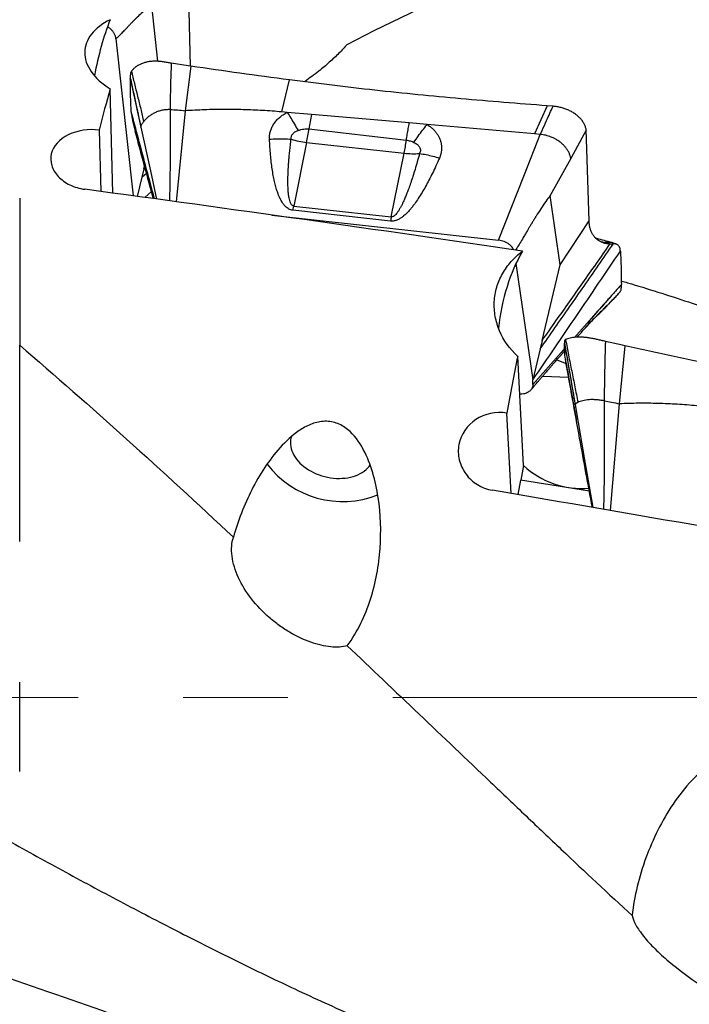
# Model space of a CAD drawing. Units: millimetres. Extents: x 5 to 292, y 5 to 205.
# Drawn here: x 103 to 119, y 162 to 186 of the extents above; entities that cross this region are included whole.
import ezdxf

# ---------------------------------------------------------------- set-up
doc = ezdxf.new("R2010")
doc.units = ezdxf.units.MM
doc.linetypes.add('CENTERX2', pattern=[20.32, 12.7, -2.54, 2.54, -2.54])
doc.layers.add('DÜNNE_LINIE', color=7, linetype='Continuous')

msp = doc.modelspace()

# ---------------------------------------------------------------- linework, layer by layer
at = {"color": 7, "linetype": 'Continuous', "lineweight": 30}
for p, q in [((107.1056, 185.0008), (107.0501, 187.1529)), ((106.3177, 185.1157), (106.1678, 186.4668)), ((105.299, 185.658), (105.7206, 181.8571)), ((107.0532, 185.0087), (106.6415, 185.0715)), ((107.1147, 184.9994), (106.9776, 183.919)), ((107.1147, 184.9994), (107.0532, 185.0087)), ((109.3177, 183.8918), (109.5028, 184.6657)), ((105.2266, 181.9245), (105.16, 184.4522)), ((106.9776, 183.919), (106.7588, 181.7149)), ((109.452, 183.8801), (109.3177, 183.8918)), ((110.0377, 183.829), (109.452, 183.8801)), ((115.7512, 184.0381), (115.4464, 183.3577)), ((115.8932, 184.0273), (115.7512, 184.0381)), ((112.4089, 183.6224), (110.0377, 183.829)), ((112.8399, 183.5848), (112.4089, 183.6224)), ((104.8924, 183.4515), (104.9315, 181.9645)), ((105.7682, 183.4194), (105.7756, 183.3953)), ((109.977, 183.478), (112.3388, 183.2066)), ((115.4464, 183.3577), (112.8399, 183.5848)), ((115.5846, 183.3456), (115.4464, 183.3577)), ((116.6998, 183.4454), (116.3221, 182.7636)), ((116.7064, 183.2334), (116.6998, 183.4454)), ((109.9219, 183.1532), (109.6104, 181.6116)), ((109.9219, 183.1532), (112.285, 182.8907)), ((115.2026, 182.3761), (115.5846, 183.3456)), ((116.7676, 181.2554), (116.7064, 183.2334)), ((111.9735, 181.3491), (112.285, 182.8907)), ((116.3221, 182.7636), (115.8241, 181.8648)), ((105.9763, 182.5127), (105.9272, 182.3145)), ((105.9763, 182.5127), (105.9925, 182.5777)), ((105.9272, 182.3145), (105.8108, 181.845)), ((114.5744, 180.7825), (115.2026, 182.3761)), ((106.0005, 181.8191), (106.1596, 181.9597)), ((102.9661, 181.8052), (102.9661, 178.2427)), ((116.0681, 180.1914), (115.8241, 181.8648)), ((109.5903, 181.5089), (109.6104, 181.6116)), ((111.9534, 181.2464), (109.5903, 181.5089)), ((109.6104, 181.6116), (111.9735, 181.3491)), ((109.0781, 181.393), (114.5744, 180.7825)), ((116.0681, 180.1914), (116.7676, 181.2554)), ((117.3001, 180.6875), (117.2721, 180.6881)), ((117.3528, 180.6919), (117.3001, 180.6875)), ((114.9957, 180.2169), (115.4061, 177.4024)), ((115.6329, 178.3581), (116.0681, 180.1914)), ((117.4945, 179.5073), (117.5202, 179.5355)), ((116.7785, 178.8436), (116.4139, 178.4308)), ((116.6686, 178.6518), (116.7127, 178.7037)), ((115.6329, 178.3581), (115.5838, 178.1511)), ((102.9661, 173.4874), (102.9661, 178.2427)), ((115.5838, 178.1511), (115.4061, 177.4024)), ((117.5754, 178.2392), (117.1637, 178.3335)), ((117.6368, 178.2253), (117.4997, 176.8235)), ((117.6368, 178.2253), (117.5754, 178.2392)), ((115.1802, 175.3266), (115.0365, 177.9711)), ((115.9853, 177.8854), (116.2099, 177.7994)), ((115.4072, 177.291), (115.4061, 177.4024)), ((115.6444, 177.4957), (116.2696, 177.47)), ((117.4997, 176.8236), (117.277, 174.2392)), ((114.8774, 174.651), (114.7716, 176.5997)), ((115.1802, 175.3266), (115.1142, 174.975)), ((115.1061, 174.9763), (115.0399, 174.6233)), ((116.7743, 174.7109), (115.1061, 174.9763)), ((102.9661, 167.9151), (102.9661, 170.0857))]:
    msp.add_line(p, q, dxfattribs=at)
at = {"color": 8, "linetype": 'Continuous', "lineweight": 30}
for p, q in [((105.9272, 182.3145), (106.0381, 182.4087)), ((105.9763, 182.5127), (106.0039, 182.5354))]:
    msp.add_line(p, q, dxfattribs=at)
at = {"color": 7, "linetype": 'Continuous', "lineweight": 30, "flags": 128}
for points in [[(105.9063, 183.5185), (106.1361, 182.467), (106.2864, 181.7798)], [(117.207, 180.7255), (117.2536, 180.7065), (117.3001, 180.6875)], [(116.1739, 178.1591), (116.0929, 178.0673), (115.4072, 177.291)], [(116.4285, 176.7983), (116.6584, 175.469), (116.8587, 174.3112)], [(109.5524, 176.0321), (109.5409, 175.9903), (109.5321, 175.9407), (109.5284, 175.8901), (109.5296, 175.8387), (109.5359, 175.787), (109.5472, 175.7351), (109.5634, 175.6833), (109.5844, 175.6318), (109.6102, 175.5809), (109.6407, 175.5308), (109.6756, 175.4818), (109.7148, 175.4342), (109.758, 175.3882), (109.8052, 175.344), (109.856, 175.3018), (109.9103, 175.2619), (109.9676, 175.2243), (110.0278, 175.1895), (110.0905, 175.1574), (110.1555, 175.1282), (110.2223, 175.1022), (110.2908, 175.0794), (110.3604, 175.06), (110.4309, 175.044), (110.502, 175.0315), (110.5733, 175.0227), (110.6443, 175.0174), (110.7149, 175.0158), (110.7845, 175.0179), (110.853, 175.0236), (110.9198, 175.0329), (110.9848, 175.0459), (111.0475, 175.0623), (111.1077, 175.0822), (111.165, 175.1054), (111.2192, 175.1318), (111.2701, 175.1614), (111.3172, 175.1938), (111.3605, 175.229), (111.3997, 175.2669), (111.4346, 175.3071), (111.4615, 175.3441)]]:
    msp.add_lwpolyline(points, dxfattribs=at)
at = {"color": 7, "linetype": 'Continuous', "lineweight": 30}
for centre, radius, start, end in [((104.3211, 184.2702), 5.7111, 348.72064, 352.02659), ((110.1533, 185.2267), 2.0864, 253.077, 263.63097), ((106.7145, 184.0023), 5.6803, 348.71465, 351.9472), ((112.5019, 184.8103), 1.9318, 263.55364, 274.66442), ((121.042, 179.518), 9.2515, 168.58424, 169.2322), ((110.7929, 176.7546), 2.2989, 217.26816, 291.77329), ((116.5873, 176.8343), 2.0624, 226.97651, 274.84316)]:
    msp.add_arc(centre, radius, start, end, dxfattribs=at)
for centre, major_axis, ratio, start_param, end_param in [((106.5955, 183.3356), (0.2254, 4.4928), 0.4392741, 0.9234437, 1.268467), ((105.1859, 169.7107), (2.1535, 19.0227), 0.1365776, 0.6997799, 0.7792086), ((95.7106, 169.7107), (107.8831, -13.6601), 0.1227442, 1.4051411, 1.5043553), ((116.5246, 178.1859), (0.1365, 3.3699), 0.5880417, 0.8302101, 1.4555573), ((115.0674, 169.7107), (3.0446, 19.0236), 0.0765279, 1.133908, 1.2125192), ((105.5691, 169.7107), (107.891, -17.9403), 0.0586904, 1.4023353, 1.4983812)]:
    msp.add_ellipse(centre, major_axis=major_axis, ratio=ratio, start_param=start_param, end_param=end_param, dxfattribs=at)
for points, knots in [([(110.9071, 185.5247), (112.0623, 186.1374), (113.2287, 186.6719), (114.6678, 187.2275), (114.9547, 187.333), (115.5258, 187.5327), (115.8089, 187.6267), (116.6618, 187.8924), (117.2365, 188.0477), (117.814, 188.1799)], [0, 0, 0, 0, 0.5, 0.5, 0.625, 0.625, 0.75, 0.75, 1, 1, 1, 1]), ([(106.1678, 186.4668), (106.1324, 186.4445), (106.0566, 186.3968), (105.9432, 186.3032), (105.8615, 186.2285), (105.8153, 186.184), (105.8032, 186.1723), (105.7911, 186.1605), (105.7789, 186.1484), (105.7667, 186.1362), (105.7543, 186.1237), (105.7418, 186.1111), (105.7327, 186.1019), (105.7228, 186.0916), (105.7111, 186.0794), (105.6922, 186.0597), (105.6729, 186.0395), (105.6534, 186.0191), (105.6351, 186), (105.6149, 185.9788), (105.5926, 185.9555), (105.5684, 185.9301), (105.5422, 185.9026), (105.4972, 185.8554), (105.437, 185.7931), (105.3652, 185.7208), (105.32, 185.6779), (105.299, 185.658)], [0, 0, 0, 0, 0.11791102, 0.2524864, 0.3850673, 0.3988133, 0.41268959, 0.42669682, 0.44083395, 0.4551023, 0.46950123, 0.48403176, 0.49869318, 0.50108412, 0.51889246, 0.53962641, 0.56745042, 0.58653249, 0.60792957, 0.63164133, 0.65766865, 0.68601021, 0.71666687, 0.74963866, 0.84395846, 0.92740507, 1, 1, 1, 1]), ([(105.1572, 186.1241), (104.9647, 186.0272), (104.8093, 185.9073), (104.6523, 185.7064), (104.6116, 185.6349), (104.5571, 185.4869), (104.5432, 185.4111), (104.542, 185.2562), (104.5552, 185.1763), (104.608, 185.0196), (104.6475, 184.9423), (104.806, 184.7139), (104.9623, 184.572), (105.16, 184.4522)], [0, 0, 0, 0, 0.25, 0.25, 0.375, 0.375, 0.5, 0.5, 0.625, 0.625, 0.75, 0.75, 1, 1, 1, 1]), ([(105.299, 185.658), (105.2953, 185.6805), (105.288, 185.7249), (105.2616, 185.7882), (105.2239, 185.8464), (105.1756, 185.8971), (105.1314, 185.933), (105.1022, 185.9473), (105.0939, 185.9513)], [0, 0, 0, 0, 0.1892845, 0.37199169, 0.55468373, 0.74391498, 0.92771797, 1, 1, 1, 1]), ([(110.9071, 185.5247), (110.875, 185.4891), (110.811, 185.418), (110.7045, 185.3095), (110.5909, 185.2004), (110.4703, 185.0913), (110.3443, 184.9833), (110.2046, 184.8695), (110.0508, 184.7515), (109.9349, 184.6657), (109.8736, 184.6234), (109.8686, 184.62)], [0, 0, 0, 0, 0.1162269, 0.232459, 0.3498267, 0.4675652, 0.5853165, 0.7027003, 0.8449564, 0.9875312, 1, 1, 1, 1]), ([(106.6415, 185.0715), (106.61, 185.0765), (106.5469, 185.0863), (106.4522, 185.101), (106.3574, 185.1151), (106.2636, 185.1198), (106.1721, 185.1168), (106.0837, 185.1056), (105.9995, 185.0865), (105.9205, 185.0594), (105.8477, 185.0249), (105.7821, 184.9833), (105.7239, 184.9358), (105.6926, 184.8992), (105.6769, 184.881)], [0, 0, 0, 0, 0.0833918, 0.1667814, 0.250127, 0.3334462, 0.4167671, 0.5000883, 0.583408, 0.6667268, 0.7500461, 0.8333652, 0.9166832, 1, 1, 1, 1]), ([(106.6415, 185.0715), (106.6339, 184.886), (106.6185, 184.5134), (106.6137, 184.1363), (106.6113, 183.9469)], [0, 0, 0, 0, 0.49780896, 1, 1, 1, 1]), ([(105.6769, 184.881), (105.6684, 184.868), (105.6514, 184.8421), (105.6473, 184.782), (105.6478, 184.7373), (105.6481, 184.7076)], [0, 0, 0, 0, 0.2529809, 0.5045935, 1, 1, 1, 1]), ([(105.6769, 184.881), (105.6997, 184.7801), (105.7454, 184.5775), (105.8237, 184.2692), (105.9021, 183.9602), (105.9484, 183.757), (105.9715, 183.6558)], [0, 0, 0, 0, 0.24878475, 0.49970576, 0.75078684, 1, 1, 1, 1]), ([(109.5028, 184.6657), (109.1035, 184.7184), (108.3051, 184.8239), (107.5114, 184.9409), (107.1147, 184.9994)], [0, 0, 0, 0, 0.5001185, 1, 1, 1, 1]), ([(105.6481, 184.7076), (105.6481, 184.7068), (105.6481, 184.705), (105.6481, 184.7033), (105.648, 184.7025)], [0, 0, 0, 0, 0.4999965, 1, 1, 1, 1]), ([(105.6707, 183.8957), (105.6639, 184.0296), (105.6504, 184.2978), (105.6488, 184.5676), (105.648, 184.7027)], [0, 0, 0, 0, 0.4993566, 1, 1, 1, 1]), ([(105.648, 184.7025), (105.6696, 184.6033), (105.7127, 184.4051), (105.7987, 184.0102), (105.8633, 183.7151), (105.9063, 183.5185)], [0, 0, 0, 0, 0.2504791, 0.5006434, 1, 1, 1, 1]), ([(105.6481, 184.7076), (105.6722, 184.5965), (105.7204, 184.3743), (105.8064, 183.9798), (105.8684, 183.6962), (105.9062, 183.5229)], [0, 0, 0, 0, 0.2805274, 0.5606157, 1, 1, 1, 1]), ([(115.7512, 184.0381), (115.4018, 184.0651), (114.703, 184.1193), (113.6579, 184.2075), (112.615, 184.3047), (111.5747, 184.4145), (110.5368, 184.5344), (109.8475, 184.6219), (109.5028, 184.6657)], [0, 0, 0, 0, 0.1666779, 0.3333452, 0.5000054, 0.6666608, 0.833322, 1, 1, 1, 1]), ([(106.2363, 181.7867), (106.1626, 182.0577), (105.9713, 182.7604), (105.7851, 183.4636), (105.6707, 183.8957)], [0, 0, 0, 0, 0.3855788, 1, 1, 1, 1]), ([(105.6707, 183.8957), (105.6715, 183.8795), (105.6731, 183.8472), (105.6805, 183.7921), (105.6907, 183.7338), (105.7037, 183.6727), (105.7189, 183.6099), (105.7353, 183.5462), (105.7522, 183.4824), (105.7629, 183.4404), (105.7682, 183.4194)], [0, 0, 0, 0, 0.1253136, 0.2499639, 0.3745685, 0.4993815, 0.6244578, 0.7498087, 0.8751591, 1, 1, 1, 1]), ([(106.6113, 183.9469), (106.5784, 183.9464), (106.5118, 183.9454), (106.4176, 183.9306), (106.3275, 183.9064), (106.2427, 183.8718), (106.1633, 183.8285), (106.091, 183.7777), (106.0259, 183.7204), (105.9896, 183.6773), (105.9715, 183.6558)], [0, 0, 0, 0, 0.1176306, 0.2377414, 0.3602475, 0.4851709, 0.6123835, 0.7412795, 0.8709026, 1, 1, 1, 1]), ([(106.6113, 183.9469), (106.6711, 183.9449), (106.7915, 183.9411), (106.9153, 183.9264), (106.9776, 183.9191)], [0, 0, 0, 0, 0.4965494, 1, 1, 1, 1]), ([(109.3177, 183.8918), (109.1623, 183.9039), (108.8519, 183.9282), (108.3842, 183.947), (107.9159, 183.9525), (107.4468, 183.9446), (107.1341, 183.9276), (106.9776, 183.919)], [0, 0, 0, 0, 0.2002972, 0.4002053, 0.5999655, 0.7998177, 1, 1, 1, 1]), ([(109.0215, 183.2319), (109.0215, 183.2642), (109.0216, 183.328), (109.0412, 183.4228), (109.0755, 183.5145), (109.1254, 183.6024), (109.1886, 183.685), (109.2648, 183.7598), (109.3524, 183.8263), (109.4185, 183.862), (109.452, 183.8801)], [0, 0, 0, 0, 0.1247124, 0.2466729, 0.3684166, 0.4924953, 0.6188126, 0.7438763, 0.8701433, 1, 1, 1, 1]), ([(109.452, 183.8801), (109.481, 183.834), (109.5389, 183.7418), (109.6264, 183.5944), (109.6843, 183.4915), (109.7132, 183.4402)], [0, 0, 0, 0, 0.3331009, 0.6668981, 1, 1, 1, 1]), ([(115.5846, 183.3456), (115.5861, 183.3489), (115.6005, 183.3807), (115.6518, 183.4944), (115.7526, 183.7185), (115.8415, 183.9137), (115.8932, 184.0273)], [0, 0, 0, 0, 0.0144246, 0.140113, 0.5000014, 1, 1, 1, 1]), ([(116.6998, 183.4454), (116.6952, 183.4688), (116.6859, 183.5159), (116.657, 183.5861), (116.6174, 183.6549), (116.5662, 183.7205), (116.5055, 183.7816), (116.4361, 183.8374), (116.3589, 183.8873), (116.2743, 183.9312), (116.1833, 183.968), (116.0881, 183.9966), (115.9909, 184.0174), (115.9256, 184.024), (115.8932, 184.0273)], [0, 0, 0, 0, 0.0822882, 0.1658382, 0.249987, 0.33417, 0.417749, 0.5000003, 0.5822503, 0.6658298, 0.7500119, 0.8341611, 0.9177116, 1, 1, 1, 1]), ([(105.9062, 183.5229), (105.9073, 183.5356), (105.9094, 183.561), (105.9277, 183.5945), (105.9489, 183.6257), (105.964, 183.6457), (105.9715, 183.6558)], [0, 0, 0, 0, 0.25283593, 0.50888069, 0.75425402, 1, 1, 1, 1]), ([(110.0377, 183.829), (110.0272, 183.7719), (110.0061, 183.6577), (109.9867, 183.5379), (109.977, 183.478)], [0, 0, 0, 0, 0.49999814, 1, 1, 1, 1]), ([(112.3388, 183.2066), (112.3462, 183.2542), (112.3609, 183.3495), (112.3844, 183.4886), (112.4008, 183.5778), (112.4089, 183.6224)], [0, 0, 0, 0, 0.3333321, 0.6666659, 1, 1, 1, 1]), ([(104.8924, 183.4515), (104.6328, 183.4831), (104.3589, 183.4411), (103.9296, 183.231), (103.7784, 183.0636), (103.7109, 182.7834), (103.7143, 182.6862), (103.7715, 182.4986), (103.8258, 182.4073), (103.9756, 182.2476), (104.0726, 182.1775), (104.2926, 182.0711), (104.4172, 182.034), (104.5462, 182.0166)], [0, 0, 0, 0, 0.25, 0.25, 0.5, 0.5, 0.625, 0.625, 0.75, 0.75, 0.875, 0.875, 1, 1, 1, 1]), ([(105.774, 183.3974), (105.7827, 183.364), (105.7996, 183.2998), (105.824, 183.2073), (105.8465, 183.1225), (105.867, 183.0453), (105.8869, 182.9708), (105.9057, 182.9004), (105.9232, 182.8352), (105.9376, 182.7814), (105.9484, 182.7412), (105.956, 182.7129), (105.9609, 182.6946), (105.9649, 182.6799), (105.9687, 182.6659), (105.973, 182.6499), (105.9792, 182.627), (105.9875, 182.5959), (105.9984, 182.5555), (106.0149, 182.4945), (106.0368, 182.4137), (106.0638, 182.3138), (106.0912, 182.2127), (106.1147, 182.1258), (106.1339, 182.0551), (106.1482, 182.0019), (106.1595, 181.9602), (106.1689, 181.9253), (106.1781, 181.8909), (106.1904, 181.8454), (106.1996, 181.8108), (106.2048, 181.7913), (106.2049, 181.791)], [0, 0, 0, 0, 0.0648212, 0.1245273, 0.1792138, 0.2289628, 0.2738429, 0.3231826, 0.3650953, 0.3996513, 0.4269051, 0.4425175, 0.4540941, 0.4620982, 0.4706826, 0.4808411, 0.4925681, 0.5141489, 0.5395563, 0.5687523, 0.6289066, 0.6911314, 0.7546635, 0.8159749, 0.8497446, 0.8813513, 0.9095503, 0.9230012, 0.9423179, 0.967892, 0.9995325, 1, 1, 1, 1]), ([(105.9063, 183.5185), (105.9063, 183.5192), (105.9062, 183.5207), (105.9062, 183.5222), (105.9062, 183.5229)], [0, 0, 0, 0, 0.5022081, 1, 1, 1, 1]), ([(109.546, 183.2306), (109.5452, 183.2419), (109.5438, 183.264), (109.5502, 183.2967), (109.5631, 183.3275), (109.5826, 183.3563), (109.6078, 183.3826), (109.6384, 183.4055), (109.6737, 183.4252), (109.6998, 183.4351), (109.7132, 183.4402)], [0, 0, 0, 0, 0.1231998, 0.2416337, 0.3592303, 0.4798465, 0.6044699, 0.7307828, 0.8617734, 1, 1, 1, 1]), ([(109.7132, 183.4402), (109.7366, 183.4479), (109.7816, 183.4626), (109.8495, 183.4765), (109.9146, 183.483), (109.9564, 183.4797), (109.977, 183.478)], [0, 0, 0, 0, 0.2765659, 0.5311197, 0.7697767, 1, 1, 1, 1]), ([(112.5212, 183.1536), (112.5555, 183.2041), (112.6242, 183.3052), (112.731, 183.4498), (112.8036, 183.5398), (112.8399, 183.5848)], [0, 0, 0, 0, 0.3330959, 0.6669065, 1, 1, 1, 1]), ([(112.8399, 183.5848), (112.8652, 183.5686), (112.9154, 183.5365), (112.9821, 183.48), (113.0401, 183.4192), (113.089, 183.3546), (113.1286, 183.287), (113.159, 183.2164), (113.1802, 183.1438), (113.1918, 183.0698), (113.1937, 182.9951), (113.186, 182.9204), (113.1692, 182.8463), (113.1502, 182.7985), (113.1407, 182.7744)], [0, 0, 0, 0, 0.0898531, 0.1781083, 0.2657755, 0.3495911, 0.4322344, 0.5146648, 0.5960809, 0.6767235, 0.7575863, 0.8380907, 0.9185612, 1, 1, 1, 1]), ([(109.0215, 183.2319), (109.08, 183.2349), (109.1972, 183.2409), (109.3729, 183.2405), (109.4883, 183.2339), (109.546, 183.2306)], [0, 0, 0, 0, 0.3331923, 0.6669554, 1, 1, 1, 1]), ([(109.5903, 181.5089), (109.5735, 181.5117), (109.5393, 181.5176), (109.4912, 181.5384), (109.4453, 181.5679), (109.3998, 181.6087), (109.3551, 181.6616), (109.3239, 181.7093), (109.3034, 181.7447), (109.2926, 181.7646), (109.282, 181.7853), (109.2715, 181.8068), (109.2612, 181.829), (109.2396, 181.8785), (109.2088, 181.9599), (109.1726, 182.0783), (109.1398, 182.2105), (109.1105, 182.3557), (109.085, 182.5119), (109.0633, 182.6779), (109.0455, 182.8532), (109.0311, 183.039), (109.0248, 183.1665), (109.0215, 183.2319)], [0, 0, 0, 0, 0.0235811, 0.0480812, 0.0744253, 0.1033604, 0.1395333, 0.1802418, 0.1917097, 0.2035224, 0.2156854, 0.2282037, 0.2410812, 0.2543225, 0.3132813, 0.3787476, 0.4508961, 0.5298588, 0.6147942, 0.7030698, 0.7966646, 0.895627, 1, 1, 1, 1]), ([(109.6104, 181.6116), (109.6066, 181.6122), (109.5988, 181.6135), (109.5836, 181.62), (109.5655, 181.634), (109.547, 181.6582), (109.5277, 181.6951), (109.5097, 181.7476), (109.4937, 181.8178), (109.4813, 181.9025), (109.4739, 181.9877), (109.4699, 182.0665), (109.468, 182.1357), (109.4674, 182.2064), (109.4681, 182.2817), (109.4697, 182.3438), (109.4713, 182.3914), (109.4726, 182.4231), (109.4741, 182.4556), (109.4758, 182.4889), (109.4777, 182.5229), (109.4798, 182.5576), (109.4835, 182.6149), (109.4895, 182.6963), (109.4993, 182.8109), (109.5119, 182.9394), (109.5276, 183.0824), (109.5397, 183.1803), (109.546, 183.2306)], [0, 0, 0, 0, 0.0059534, 0.0121819, 0.0262764, 0.04361, 0.0648769, 0.0999675, 0.1431869, 0.1947865, 0.2549135, 0.2978446, 0.3376855, 0.380311, 0.4257269, 0.473938, 0.4926203, 0.5117597, 0.5313569, 0.5514119, 0.5719251, 0.592896, 0.614325, 0.6756188, 0.74038, 0.8220006, 0.9085402, 1, 1, 1, 1]), ([(112.3388, 183.2066), (112.3697, 183.2014), (112.4337, 183.1907), (112.4914, 183.1663), (112.5212, 183.1536)], [0, 0, 0, 0, 0.48280743, 1, 1, 1, 1]), ([(112.5212, 183.1536), (112.5367, 183.146), (112.5667, 183.1313), (112.6055, 183.1036), (112.6371, 183.0724), (112.6604, 183.0376), (112.6754, 183.0006), (112.6806, 182.9622), (112.6759, 182.9228), (112.6647, 182.8977), (112.659, 182.8849)], [0, 0, 0, 0, 0.1427139, 0.2762486, 0.403678, 0.5286095, 0.6487261, 0.7637341, 0.8789612, 1, 1, 1, 1]), ([(116.3221, 182.7636), (116.3179, 182.7858), (116.3095, 182.8309), (116.2834, 182.8984), (116.2474, 182.9654), (116.2012, 183.0302), (116.1462, 183.0914), (116.0835, 183.148), (116.0135, 183.1994), (115.9362, 183.2448), (115.8596, 183.28), (115.7869, 183.306), (115.72, 183.3245), (115.6524, 183.3383), (115.6071, 183.3432), (115.5846, 183.3456)], [0, 0, 0, 0, 0.0817607, 0.16591, 0.2515328, 0.337633, 0.4231865, 0.507257, 0.5905823, 0.6740673, 0.7571506, 0.8189123, 0.8800285, 0.9404047, 1, 1, 1, 1]), ([(112.659, 182.8849), (112.6407, 182.818), (112.6056, 182.6893), (112.5512, 182.504), (112.4983, 182.3341), (112.4471, 182.1794), (112.4058, 182.0626), (112.3748, 181.9794), (112.354, 181.9254), (112.3335, 181.8738), (112.3133, 181.8248), (112.2934, 181.7783), (112.2738, 181.7343), (112.2565, 181.6968), (112.2406, 181.6637), (112.2263, 181.6349), (112.2114, 181.6059), (112.1966, 181.5785), (112.1821, 181.5527), (112.1678, 181.5284), (112.1466, 181.4941), (112.1189, 181.4533), (112.0847, 181.4113), (112.0537, 181.3811), (112.0261, 181.3613), (112.003, 181.3514), (111.9855, 181.3484), (111.9775, 181.3489), (111.9735, 181.3491)], [0, 0, 0, 0, 0.1235148, 0.2378689, 0.343067, 0.4391163, 0.5260261, 0.5614403, 0.5953675, 0.6278102, 0.6587691, 0.6882488, 0.7162497, 0.7427766, 0.7602356, 0.7799052, 0.7986825, 0.8165712, 0.8335749, 0.8496978, 0.8649456, 0.9024123, 0.9334966, 0.9553955, 0.9731905, 0.987597, 0.9939418, 1, 1, 1, 1]), ([(112.659, 182.8849), (112.7112, 182.876), (112.8157, 182.8581), (112.9771, 182.8211), (113.0862, 182.79), (113.1407, 182.7744)], [0, 0, 0, 0, 0.3330122, 0.6667776, 1, 1, 1, 1]), ([(113.1407, 182.7744), (113.1127, 182.7112), (113.0581, 182.5882), (112.9734, 182.4101), (112.8893, 182.2432), (112.8055, 182.0873), (112.7199, 181.9386), (112.6327, 181.7991), (112.5621, 181.6967), (112.513, 181.6309), (112.4858, 181.5958), (112.4588, 181.5623), (112.4319, 181.5305), (112.3929, 181.4862), (112.3415, 181.4326), (112.2764, 181.3739), (112.2126, 181.3257), (112.1564, 181.292), (112.1109, 181.271), (112.0766, 181.2586), (112.0403, 181.2493), (111.9989, 181.2435), (111.9685, 181.2455), (111.9534, 181.2464)], [0, 0, 0, 0, 0.1063094, 0.207051, 0.3022691, 0.3920167, 0.4766435, 0.5625169, 0.6402828, 0.66308, 0.6851016, 0.7063558, 0.7268516, 0.7465977, 0.793346, 0.8355286, 0.8734459, 0.9075133, 0.9277434, 0.9431836, 0.9579491, 0.9792037, 1, 1, 1, 1]), ([(115.8241, 181.8648), (115.7887, 181.818), (115.7128, 181.7178), (115.5995, 181.549), (115.5178, 181.4212), (115.4715, 181.347), (115.4595, 181.3276), (115.4474, 181.308), (115.4352, 181.2882), (115.4229, 181.2681), (115.4105, 181.2478), (115.3981, 181.2272), (115.389, 181.2123), (115.379, 181.1957), (115.3674, 181.1761), (115.3485, 181.1445), (115.3292, 181.1121), (115.3097, 181.0795), (115.2914, 181.0488), (115.2711, 181.0149), (115.2489, 180.9775), (115.2247, 180.9369), (115.1985, 180.893), (115.1535, 180.8174), (115.0933, 180.7172), (115.0318, 180.616), (114.9971, 180.5605), (114.9865, 180.5436)], [0, 0, 0, 0, 0.1223068, 0.2618979, 0.3994215, 0.4136803, 0.4280738, 0.4426031, 0.4572673, 0.4720672, 0.4870031, 0.5020747, 0.5172824, 0.5197634, 0.5382354, 0.5597429, 0.5886034, 0.6083967, 0.6305918, 0.6551877, 0.6821849, 0.7115835, 0.7433833, 0.7775836, 0.8754192, 0.9619767, 1, 1, 1, 1]), ([(117.2721, 180.6881), (117.2395, 180.6913), (117.1739, 180.6977), (117.0914, 180.7242), (117.0236, 180.7575), (116.9697, 180.7938), (116.9207, 180.8376), (116.8775, 180.889), (116.8406, 180.9479), (116.8105, 181.0141), (116.7881, 181.0876), (116.7727, 181.1677), (116.7693, 181.2261), (116.7676, 181.2554)], [0, 0, 0, 0, 0.1241338, 0.2496294, 0.3334893, 0.4172171, 0.5006827, 0.583855, 0.6667848, 0.7496127, 0.8325678, 0.9159199, 1, 1, 1, 1]), ([(114.9388, 180.5506), (114.9319, 180.5653), (114.9173, 180.5964), (114.8799, 180.6413), (114.8322, 180.6837), (114.7753, 180.7208), (114.7123, 180.75), (114.6444, 180.7721), (114.5979, 180.779), (114.5744, 180.7825)], [0, 0, 0, 0, 0.12751912, 0.2704324, 0.41846231, 0.56224959, 0.70923627, 0.8529865, 1, 1, 1, 1]), ([(117.3222, 180.7275), (117.261, 180.7434), (117.1381, 180.7752), (117.0088, 180.8084), (116.9408, 180.8258), (116.9345, 180.8274)], [0, 0, 0, 0, 0.4742868, 0.9512726, 1, 1, 1, 1]), ([(117.207, 180.7255), (117.1894, 180.7258), (117.1542, 180.7264), (117.1027, 180.7343), (117.0612, 180.744), (117.0377, 180.753), (117.0302, 180.7559)], [0, 0, 0, 0, 0.29141167, 0.58059896, 0.86643885, 1, 1, 1, 1]), ([(115.0365, 177.9711), (114.8456, 178.1476), (114.6947, 178.3606), (114.55, 178.7), (114.5144, 178.8186), (114.4716, 179.0559), (114.464, 179.1745), (114.4762, 179.4117), (114.4962, 179.5299), (114.5621, 179.7562), (114.608, 179.8658), (114.7259, 180.0767), (114.7962, 180.1749), (114.9588, 180.3577), (115.0523, 180.4432), (115.1541, 180.5189)], [0, 0, 0, 0, 0.25, 0.25, 0.375, 0.375, 0.5, 0.5, 0.625, 0.625, 0.75, 0.75, 0.875, 0.875, 1, 1, 1, 1]), ([(115.4061, 177.4024), (115.7608, 177.9216), (116.4704, 178.96), (117.1745, 180.0007), (117.5265, 180.521)], [0, 0, 0, 0, 0.5000017, 1, 1, 1, 1]), ([(115.5838, 178.1511), (115.7029, 178.3219), (115.9396, 178.6613), (116.2942, 179.1681), (116.6469, 179.6731), (117.0002, 180.1805), (117.2348, 180.5208), (117.3528, 180.6919)], [0, 0, 0, 0, 0.2015747, 0.4007893, 0.5992159, 0.7984281, 1, 1, 1, 1]), ([(115.6329, 178.3581), (115.7433, 178.515), (115.9625, 178.8267), (116.2911, 179.2911), (116.6179, 179.7534), (116.9453, 180.2183), (117.1627, 180.5308), (117.2721, 180.6881)], [0, 0, 0, 0, 0.2017213, 0.4008618, 0.5991412, 0.7982799, 1, 1, 1, 1]), ([(117.2583, 180.7299), (117.2509, 180.7288), (117.2347, 180.7264), (117.2168, 180.7258), (117.207, 180.7255)], [0, 0, 0, 0, 0.45824476, 1, 1, 1, 1]), ([(117.3396, 180.7209), (117.3355, 180.7228), (117.3212, 180.7294), (117.2936, 180.7333), (117.2701, 180.731), (117.2583, 180.7299)], [0, 0, 0, 0, 0.1672868, 0.5806022, 1, 1, 1, 1]), ([(117.4335, 180.6841), (117.4179, 180.6904), (117.3865, 180.703), (117.3551, 180.7157), (117.3394, 180.722)], [0, 0, 0, 0, 0.4997621, 1, 1, 1, 1]), ([(117.5265, 180.521), (117.5254, 180.5361), (117.5232, 180.5663), (117.5116, 180.6042), (117.4948, 180.6361), (117.4728, 180.6612), (117.4465, 180.6795), (117.417, 180.6907), (117.3854, 180.6956), (117.3637, 180.6932), (117.3528, 180.6919)], [0, 0, 0, 0, 0.1253148, 0.2499651, 0.3745695, 0.4993829, 0.6244596, 0.749811, 0.8751599, 1, 1, 1, 1]), ([(117.5265, 180.521), (117.5329, 180.3858), (117.5457, 180.1149), (117.5481, 179.8481), (117.5493, 179.7146)], [0, 0, 0, 0, 0.499356, 1, 1, 1, 1]), ([(117.548, 179.7975), (117.5988, 179.7829), (117.895, 179.698), (118.4376, 179.5297), (119.1758, 179.2918), (119.9144, 179.0398), (120.6517, 178.7754), (121.3979, 178.4946), (122.1515, 178.1975), (122.9127, 177.8825), (123.675, 177.5555), (124.4214, 177.2267), (124.9143, 177.0015), (125.1511, 176.8932)], [0, 0, 0, 0, 0.0200308, 0.1168675, 0.213903, 0.3109723, 0.4079103, 0.5045528, 0.6053039, 0.7053891, 0.8056787, 0.9065985, 1, 1, 1, 1]), ([(117.5492, 179.7144), (117.4849, 179.6421), (117.3563, 179.4975), (117.0994, 179.2075), (116.9068, 178.9891), (116.7785, 178.8436)], [0, 0, 0, 0, 0.2504793, 0.5006433, 1, 1, 1, 1]), ([(117.5491, 179.7091), (117.4771, 179.6282), (117.3331, 179.4666), (117.0763, 179.176), (116.8915, 178.9669), (116.7786, 178.8391)], [0, 0, 0, 0, 0.2805277, 0.5606159, 1, 1, 1, 1]), ([(117.5202, 179.5355), (117.5287, 179.5485), (117.5457, 179.5744), (117.5498, 179.6346), (117.5494, 179.6794), (117.5491, 179.7091)], [0, 0, 0, 0, 0.2529837, 0.5045948, 1, 1, 1, 1]), ([(117.5491, 179.7091), (117.5491, 179.71), (117.5491, 179.7117), (117.5491, 179.7135), (117.5492, 179.7144)], [0, 0, 0, 0, 0.4999949, 1, 1, 1, 1]), ([(116.6749, 178.6576), (116.7039, 178.6897), (116.7607, 178.7528), (116.8458, 178.841), (116.9257, 178.9218), (116.9985, 178.9941), (117.0638, 179.0586), (117.1355, 179.1296), (117.2173, 179.2113), (117.2907, 179.2862), (117.3435, 179.3414), (117.3768, 179.3766), (117.4137, 179.4163), (117.454, 179.4601), (117.4816, 179.491), (117.4954, 179.5065)], [0, 0, 0, 0, 0.1157493, 0.2271538, 0.3282938, 0.4189141, 0.4988568, 0.5680999, 0.6773879, 0.7874019, 0.8221242, 0.8587279, 0.9015637, 0.9507766, 1, 1, 1, 1]), ([(117.5202, 179.5355), (117.4546, 179.4647), (117.3229, 179.3225), (117.117, 179.1188), (116.9109, 178.9159), (116.7786, 178.7742), (116.7127, 178.7037)], [0, 0, 0, 0, 0.248785, 0.4997058, 0.7507866, 1, 1, 1, 1]), ([(116.7786, 178.8391), (116.7775, 178.8265), (116.7754, 178.8009), (116.7569, 178.767), (116.7355, 178.7348), (116.7203, 178.7141), (116.7127, 178.7037)], [0, 0, 0, 0, 0.252835, 0.5088789, 0.7542525, 1, 1, 1, 1]), ([(116.7785, 178.8436), (116.7785, 178.8428), (116.7786, 178.8414), (116.7786, 178.8399), (116.7786, 178.8391)], [0, 0, 0, 0, 0.5022591, 1, 1, 1, 1]), ([(116.4749, 178.435), (116.4804, 178.4412), (116.5155, 178.4803), (116.5802, 178.5523), (116.6395, 178.6183), (116.6692, 178.6513)], [0, 0, 0, 0, 0.08583914, 0.54252361, 1, 1, 1, 1]), ([(116.1991, 178.3767), (116.1906, 178.3713), (116.1736, 178.3606), (116.1695, 178.3321), (116.17, 178.3104), (116.1703, 178.296)], [0, 0, 0, 0, 0.2529857, 0.504596, 1, 1, 1, 1]), ([(117.1637, 178.3335), (117.1321, 178.3409), (117.069, 178.3557), (116.9743, 178.3777), (116.8795, 178.3992), (116.7858, 178.4157), (116.6943, 178.4278), (116.6059, 178.4351), (116.5217, 178.4375), (116.4427, 178.4347), (116.3698, 178.4271), (116.3043, 178.4147), (116.246, 178.3984), (116.2147, 178.3839), (116.1991, 178.3767)], [0, 0, 0, 0, 0.0833907, 0.1667807, 0.2501266, 0.3334454, 0.4167666, 0.500087, 0.5834067, 0.6667263, 0.7500458, 0.8333645, 0.9166831, 1, 1, 1, 1]), ([(116.1991, 178.3767), (116.2219, 178.2507), (116.2676, 177.9977), (116.3458, 177.6172), (116.4243, 177.2364), (116.4706, 176.9829), (116.4937, 176.8567)], [0, 0, 0, 0, 0.2487848, 0.4997051, 0.7507867, 1, 1, 1, 1]), ([(116.1703, 178.296), (116.1703, 178.2956), (116.1703, 178.2947), (116.1703, 178.294), (116.1702, 178.2936)], [0, 0, 0, 0, 0.5001003, 1, 1, 1, 1]), ([(116.193, 177.9009), (116.1862, 177.9658), (116.1727, 178.0957), (116.171, 178.2278), (116.1702, 178.2939)], [0, 0, 0, 0, 0.4993561, 1, 1, 1, 1]), ([(116.1702, 178.2936), (116.1918, 178.1686), (116.2349, 177.9188), (116.3209, 177.4203), (116.3855, 177.047), (116.4285, 176.7983)], [0, 0, 0, 0, 0.2504791, 0.5006431, 1, 1, 1, 1]), ([(116.1703, 178.296), (116.1944, 178.156), (116.2426, 177.8762), (116.3286, 177.3779), (116.3906, 177.0194), (116.4284, 176.8005)], [0, 0, 0, 0, 0.2805271, 0.5606154, 1, 1, 1, 1]), ([(117.1637, 178.3335), (117.156, 178.0953), (117.1407, 177.6168), (117.1358, 177.1362), (117.1334, 176.8948)], [0, 0, 0, 0, 0.4978087, 1, 1, 1, 1]), ([(120.0249, 177.724), (119.6256, 177.8033), (118.8273, 177.9619), (118.0336, 178.1376), (117.6368, 178.2253)], [0, 0, 0, 0, 0.5001192, 1, 1, 1, 1]), ([(115.3592, 177.1605), (115.3756, 177.1803), (115.4087, 177.2198), (115.4566, 177.2764), (115.4998, 177.3274), (115.5358, 177.3695), (115.5654, 177.4041), (115.5898, 177.4325), (115.6116, 177.4578), (115.6325, 177.482), (115.6539, 177.5068), (115.6759, 177.5321), (115.6986, 177.5583), (115.7264, 177.5903), (115.7611, 177.6301), (115.8041, 177.6794), (115.853, 177.7352), (115.9022, 177.7912), (115.9483, 177.8436), (115.987, 177.8874), (116.0196, 177.9243), (116.0455, 177.9535), (116.0645, 177.9749), (116.0801, 177.9925), (116.0963, 178.0108), (116.1173, 178.0345), (116.1434, 178.0639), (116.1634, 178.0863), (116.1747, 178.099), (116.1756, 178.1)], [0, 0, 0, 0, 0.0614387, 0.1233527, 0.1762229, 0.2199809, 0.2545776, 0.2840775, 0.3089939, 0.3345491, 0.3607431, 0.3875753, 0.4150448, 0.4440351, 0.489813, 0.5425838, 0.6023485, 0.6691006, 0.7232281, 0.7710001, 0.8106494, 0.8421778, 0.8655896, 0.8800683, 0.8997643, 0.9257704, 0.9580819, 0.9966926, 1, 1, 1, 1]), ([(116.8476, 174.3131), (116.744, 174.873), (116.5228, 176.0685), (116.3075, 177.2648), (116.193, 177.9009)], [0, 0, 0, 0, 0.4683225, 1, 1, 1, 1]), ([(116.193, 177.9009), (116.1937, 177.8928), (116.1947, 177.8806), (116.1985, 177.8627), (116.1998, 177.8566)], [0, 0, 0, 0, 0.6637487, 1, 1, 1, 1]), ([(116.1994, 177.8575), (116.2128, 177.7835), (116.2385, 177.6412), (116.2755, 177.437), (116.3095, 177.2502), (116.3402, 177.0809), (116.3679, 176.9287), (116.3924, 176.7939), (116.4138, 176.6761), (116.432, 176.5757), (116.4463, 176.4971), (116.4542, 176.4534), (116.4573, 176.4364)], [0, 0, 0, 0, 0.1527252, 0.2937528, 0.4232155, 0.5412154, 0.6478227, 0.7430835, 0.8270206, 0.8996443, 0.9609588, 1, 1, 1, 1]), ([(115.4072, 177.291), (115.4065, 177.2773), (115.4051, 177.2503), (115.3929, 177.212), (115.3733, 177.1765), (115.3459, 177.1444), (115.3123, 177.1161), (115.2727, 177.0925), (115.2279, 177.0736), (115.1945, 177.0656), (115.1776, 177.0615)], [0, 0, 0, 0, 0.1277903, 0.2522264, 0.3759468, 0.5016314, 0.6274693, 0.7507794, 0.8741071, 1, 1, 1, 1]), ([(115.1776, 177.0615), (115.1526, 177.0567), (115.123, 177.0511), (115.0913, 177.0527), (115.0864, 177.0529)], [0, 0, 0, 0, 0.8457674, 1, 1, 1, 1]), ([(117.1334, 176.8948), (117.1005, 176.9002), (117.034, 176.9111), (116.9398, 176.9205), (116.8497, 176.9244), (116.7649, 176.9215), (116.6855, 176.9127), (116.6131, 176.8991), (116.5481, 176.8808), (116.5118, 176.8647), (116.4937, 176.8567)], [0, 0, 0, 0, 0.1176295, 0.2377407, 0.3602459, 0.4851701, 0.6123841, 0.7412801, 0.8709037, 1, 1, 1, 1]), ([(116.4284, 176.8005), (116.4295, 176.8064), (116.4316, 176.8185), (116.4499, 176.8326), (116.4711, 176.845), (116.4862, 176.8528), (116.4937, 176.8567)], [0, 0, 0, 0, 0.2528369, 0.5088825, 0.7542535, 1, 1, 1, 1]), ([(116.4285, 176.7983), (116.4285, 176.7987), (116.4284, 176.7994), (116.4284, 176.8001), (116.4284, 176.8005)], [0, 0, 0, 0, 0.5021874, 1, 1, 1, 1]), ([(117.1334, 176.8948), (117.1932, 176.884), (117.3136, 176.8621), (117.4374, 176.8365), (117.4997, 176.8236)], [0, 0, 0, 0, 0.4965492, 1, 1, 1, 1]), ([(119.8399, 176.7198), (119.6845, 176.7386), (119.374, 176.7763), (118.9063, 176.8124), (118.4381, 176.8332), (117.969, 176.8386), (117.6562, 176.8286), (117.4997, 176.8235)], [0, 0, 0, 0, 0.20029672, 0.40020619, 0.59996621, 0.79981763, 1, 1, 1, 1]), ([(114.7716, 176.5997), (114.512, 176.6424), (114.2381, 176.5854), (113.8088, 176.3038), (113.6576, 176.0808), (113.5901, 175.7134), (113.5935, 175.5866), (113.6506, 175.3436), (113.705, 175.2262), (113.8548, 175.0216), (113.9518, 174.9323), (114.1718, 174.7973), (114.2964, 174.7503), (114.4254, 174.7282)], [0, 0, 0, 0, 0.25, 0.25, 0.5, 0.5, 0.625, 0.625, 0.75, 0.75, 0.875, 0.875, 1, 1, 1, 1]), ([(110.9071, 170.9635), (111.0342, 171.134), (111.1435, 171.3179), (111.3288, 171.6958), (111.406, 171.8914), (111.5343, 172.2938), (111.5848, 172.4991), (111.6608, 172.9087), (111.6867, 173.1144), (111.7311, 173.7332), (111.7167, 174.152), (111.6239, 174.7577), (111.5812, 174.9567), (111.4643, 175.3478), (111.3902, 175.5402), (111.1969, 175.8986), (111.0764, 176.0699), (110.8318, 176.2678), (110.741, 176.3217), (110.5388, 176.3914), (110.4323, 176.405), (110.218, 176.3904), (110.1132, 176.3627), (109.9175, 176.2833), (109.8261, 176.232), (109.5646, 176.0552), (109.4149, 175.9138), (109.139, 175.6072), (109.0145, 175.4416), (108.7887, 175.1005), (108.6866, 174.9236), (108.4071, 174.3765), (108.2552, 173.9868), (108.1453, 173.5892)], [0, 0, 0, 0, 0.0625, 0.0625, 0.125, 0.125, 0.1875, 0.1875, 0.25, 0.25, 0.375, 0.375, 0.4375, 0.4375, 0.5, 0.5, 0.5625, 0.5625, 0.59375, 0.59375, 0.625, 0.625, 0.65625, 0.65625, 0.6875, 0.6875, 0.75, 0.75, 0.8125, 0.8125, 0.875, 0.875, 1, 1, 1, 1]), ([(110.9071, 170.9635), (110.7909, 170.9311), (110.6532, 170.9226), (110.3551, 170.9515), (110.1913, 170.9891), (109.8551, 171.1073), (109.6798, 171.1891), (109.4248, 171.3394), (109.3407, 171.3941), (109.1749, 171.5134), (109.0927, 171.5785), (108.8574, 171.7834), (108.7127, 171.935), (108.4577, 172.2638), (108.3521, 172.4346), (108.1888, 172.7898), (108.1357, 172.9647), (108.0917, 173.3019), (108.1021, 173.4561), (108.1453, 173.5892)], [0, 0, 0, 0, 0.125, 0.125, 0.25, 0.25, 0.375, 0.375, 0.4375, 0.4375, 0.5, 0.5, 0.625, 0.625, 0.75, 0.75, 0.875, 0.875, 1, 1, 1, 1]), ([(110.9071, 170.9635), (112.0623, 169.8637), (113.2287, 168.7541), (114.6678, 167.386), (114.9547, 167.1133), (115.5258, 166.5706), (115.8089, 166.3009), (116.6618, 165.4941), (117.2365, 164.9589), (117.814, 164.4295)], [0, 0, 0, 0, 0.5, 0.5, 0.625, 0.625, 0.75, 0.75, 1, 1, 1, 1]), ([(120.1937, 162.2953), (120.3981, 162.4284), (120.5736, 162.5936), (120.8763, 162.9616), (121.0031, 163.1648), (121.2123, 163.5869), (121.2964, 163.8089), (121.4292, 164.2676), (121.4768, 164.5003), (121.5406, 164.9715), (121.5568, 165.2101), (121.5588, 165.6933), (121.5443, 165.9379), (121.4833, 166.4199), (121.437, 166.6591), (121.3023, 167.1317), (121.2142, 167.3657), (121.0317, 167.6888), (120.9612, 167.7933), (120.7964, 167.9802), (120.7002, 168.064), (120.5363, 168.1537), (120.4773, 168.178), (120.3571, 168.2104), (120.2956, 168.219), (120.1073, 168.2215), (119.9821, 168.1915), (119.7518, 168.0952), (119.6451, 168.0296), (119.4449, 167.8799), (119.3531, 167.7968), (119.0932, 167.5324), (118.9399, 167.3344), (118.6661, 166.926), (118.5447, 166.7139), (118.3264, 166.2779), (118.2292, 166.0531), (117.9767, 165.3668), (117.8605, 164.9028), (117.814, 164.4295)], [0, 0, 0, 0, 0.0625, 0.0625, 0.125, 0.125, 0.1875, 0.1875, 0.25, 0.25, 0.3125, 0.3125, 0.375, 0.375, 0.4375, 0.4375, 0.5, 0.5, 0.53125, 0.53125, 0.5625, 0.5625, 0.578125, 0.578125, 0.59375, 0.59375, 0.625, 0.625, 0.65625, 0.65625, 0.6875, 0.6875, 0.75, 0.75, 0.8125, 0.8125, 0.875, 0.875, 1, 1, 1, 1]), ([(102.1715, 166.5431), (102.4018, 166.4128), (102.8636, 166.1513), (103.5591, 165.7654), (104.258, 165.3834), (104.959, 165.0063), (105.6609, 164.6349), (106.3491, 164.2767), (107.0224, 163.9319), (107.6797, 163.6008), (108.3335, 163.277), (108.9841, 162.9596), (109.6607, 162.6378), (110.3664, 162.3128), (111.1013, 161.9857), (111.8387, 161.6687), (112.5773, 161.3625), (113.3155, 161.0677), (114.0517, 160.785), (114.7846, 160.5148), (115.5132, 160.2575), (116.2392, 160.0122), (116.9681, 159.7808), (117.7011, 159.5625), (118.4376, 159.3577), (119.1758, 159.1668), (119.9144, 158.9903), (120.6517, 158.8285), (121.3979, 158.6793), (122.1515, 158.544), (122.9127, 158.4228), (123.675, 158.3189), (124.4347, 158.2314), (124.9409, 158.1877), (125.191, 158.166)], [0, 0, 0, 0, 0.0300617, 0.0602932, 0.0906495, 0.1210843, 0.1515511, 0.182003, 0.2106593, 0.239222, 0.2676529, 0.2959169, 0.32422, 0.3559965, 0.387921, 0.4199399, 0.451999, 0.4840437, 0.5160197, 0.5478729, 0.5795503, 0.6110705, 0.6427596, 0.6746214, 0.7066029, 0.73865, 0.7707083, 0.8027231, 0.8346404, 0.8679146, 0.900969, 0.9340907, 0.9674207, 1, 1, 1, 1]), ([(117.814, 164.4295), (117.8249, 164.3636), (117.8546, 164.2869), (117.9489, 164.1155), (118.0135, 164.0216), (118.1698, 163.8274), (118.263, 163.7252), (118.4674, 163.5225), (118.5809, 163.4193), (118.938, 163.1176), (119.2014, 162.9237), (119.5872, 162.6635), (119.7164, 162.5804), (119.963, 162.4283), (120.0811, 162.3587), (120.1937, 162.2953)], [0, 0, 0, 0, 0.125, 0.125, 0.25, 0.25, 0.375, 0.375, 0.5, 0.5, 0.75, 0.75, 0.875, 0.875, 1, 1, 1, 1]), ([(101.9661, 163.1783), (102.9583, 162.8276), (103.9574, 162.4855), (105.9425, 161.7853), (106.9281, 161.427), (107.8944, 161.0467)], [0, 0, 0, 0, 0.5, 0.5, 1, 1, 1, 1])]:
    msp.add_open_spline(points, degree=3, knots=knots, dxfattribs=at)
at = {"color": 8, "linetype": 'Continuous', "lineweight": 30}
for points, knots in [([(106.6113, 183.9469), (106.6124, 183.691), (106.6148, 183.1779), (106.6122, 182.4407), (106.602, 181.9612), (106.5973, 181.7371)], [0, 0, 0, 0, 0.3463369, 0.694361, 1, 1, 1, 1]), ([(106.2079, 181.7906), (106.1787, 181.8973), (106.1099, 182.1485), (106.0019, 182.5448), (105.884, 182.9811), (105.807, 183.2727), (105.7682, 183.4194)], [0, 0, 0, 0, 0.1966312, 0.4626643, 0.7297503, 1, 1, 1, 1]), ([(117.1334, 176.8948), (117.1346, 176.599), (117.137, 176.0058), (117.1342, 175.1295), (117.1236, 174.5496), (117.1185, 174.2665)], [0, 0, 0, 0, 0.3374952, 0.6766348, 1, 1, 1, 1])]:
    msp.add_open_spline(points, degree=3, knots=knots, dxfattribs=at)
at = {"color": 7, "linetype": 'Continuous', "lineweight": 30}
msp.add_open_spline([(102.9661, 178.2427), (104.68, 176.774), (106.4354, 175.1966), (108.1453, 173.5892)], degree=3, dxfattribs=at)
at = {"layer": 'DÜNNE_LINIE', "color": 7, "linetype": 'CENTERX2', "lineweight": 0}
msp.add_line((145.0272, 169.7107), (83.5282, 169.7107), dxfattribs=at)

doc.saveas('drawing.dxf')
